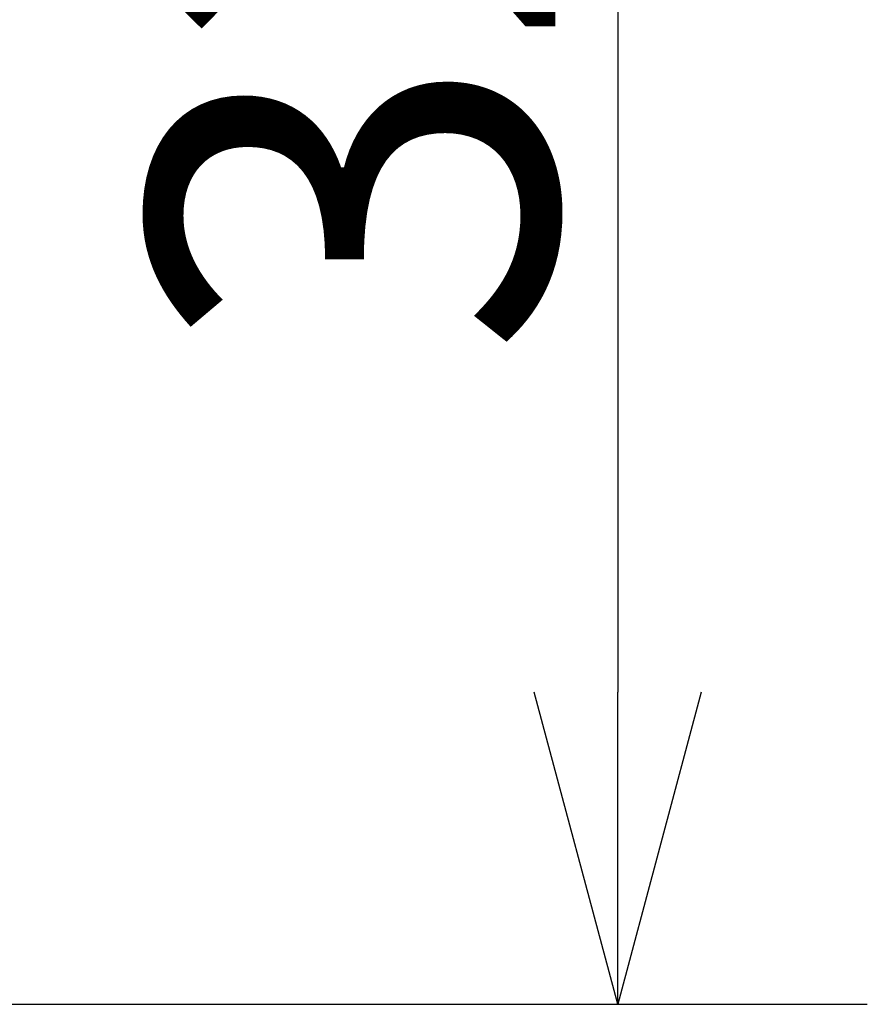
# Model space of a CAD drawing. Extents: x -810 to 2831, y -1991 to 3368.
# Drawn here: x 1386 to 1522, y 884 to 1042 of the extents above; entities that cross this region are included whole.
import ezdxf

# ---------------------------------------------------------------- set-up
doc = ezdxf.new("R2010")
doc.units = 0
doc.header["$LTSCALE"] = 20
doc.header["$PDMODE"] = 1
doc.header["$PDSIZE"] = -2
doc.layers.get('0').update_dxf_attribs({"linetype": 'CONTINUOUS'})
doc.layers.get('DEFPOINTS').update_dxf_attribs({"linetype": 'CONTINUOUS'})
doc.layers.add('H10TH', color=7, linetype='CONTINUOUS')
doc.styles.add('_______', font='txt', dxfattribs={"bigfont": 'ＭＳ ゴシック'})
doc.dimstyles.new('HIBINO', dxfattribs={"dimtxt": 64.988281, "dimasz": 50.012451, "dimexe": 40, "dimexo": 40, "dimgap": 10, "dimtad": 1, "dimblk": 'VW_EMPTYARROW', "dimblk1": 'VW_EMPTYARROW', "dimblk2": 'VW_EMPTYARROW', "dimcen": 0, "dimazin": 3, "dimtfac": 1, "dimtix": 1, "dimtmove": 0, "dimatfit": 3})

# ---------------------------------------------------------------- blocks, each defined once
blk = doc.blocks.new('VW_EMPTYARROW')
at = {"color": 0, "linetype": 'BYBLOCK'}
blk.add_line((0, 0), (-1, 0), dxfattribs=at)
at = {"color": 0, "linetype": 'CONTINUOUS', "flags": 128}
blk.add_lwpolyline([(-1, 0.2679), (0, 0), (-1, -0.2679)], dxfattribs=at)
blk = doc.blocks.new('*D5')
at = {"layer": 'DEFPOINTS', "color": 0}
for p in [(1302.18, 1205.26), (1304.86, 884.26), (1482, 884.26)]:
    blk.add_point(p, dxfattribs=at)
at = {"layer": 'H10TH', "color": 0, "linetype": 'CONTINUOUS'}
for p, q in [((1342.18, 1205.26), (1522, 1205.26)), ((1482, 1155.25), (1482, 934.27)), ((1344.86, 884.26), (1522, 884.26))]:
    blk.add_line(p, q, dxfattribs=at)
at = {"layer": 'H10TH', "color": 0, "xscale": 50.012451171875, "yscale": 50.012451171875, "zscale": 50.012451171875}
for p, rotation in [((1482, 1205.26), 89.99999999999903), ((1482, 884.26), 269.999999999999)]:
    blk.add_blockref('VW_EMPTYARROW', p, dxfattribs=dict(at, rotation=rotation))
at = {"layer": 'H10TH', "color": 0, "style": '_______'}
blk.add_text('321', height=64.988, rotation=90, dxfattribs=at).set_placement((1472, 987.83))

msp = doc.modelspace()

# ---------------------------------------------------------------- dimensions: what is measured, and where the dimension line sits
at = {"layer": 'H10TH', "color": 7, "linetype": 'CONTINUOUS'}
dim = msp.add_linear_dim(base=(1482, 884.262), p1=(1302.176, 1205.262), p2=(1304.862, 884.262), angle=270, dimstyle='HIBINO', override={"dimpost": '<>'}, dxfattribs=at)
dim.commit()
dim.dimension.update_dxf_attribs({"geometry": '*D5', "text_midpoint": (1439.506, 1044.762)})

doc.saveas('drawing.dxf')
